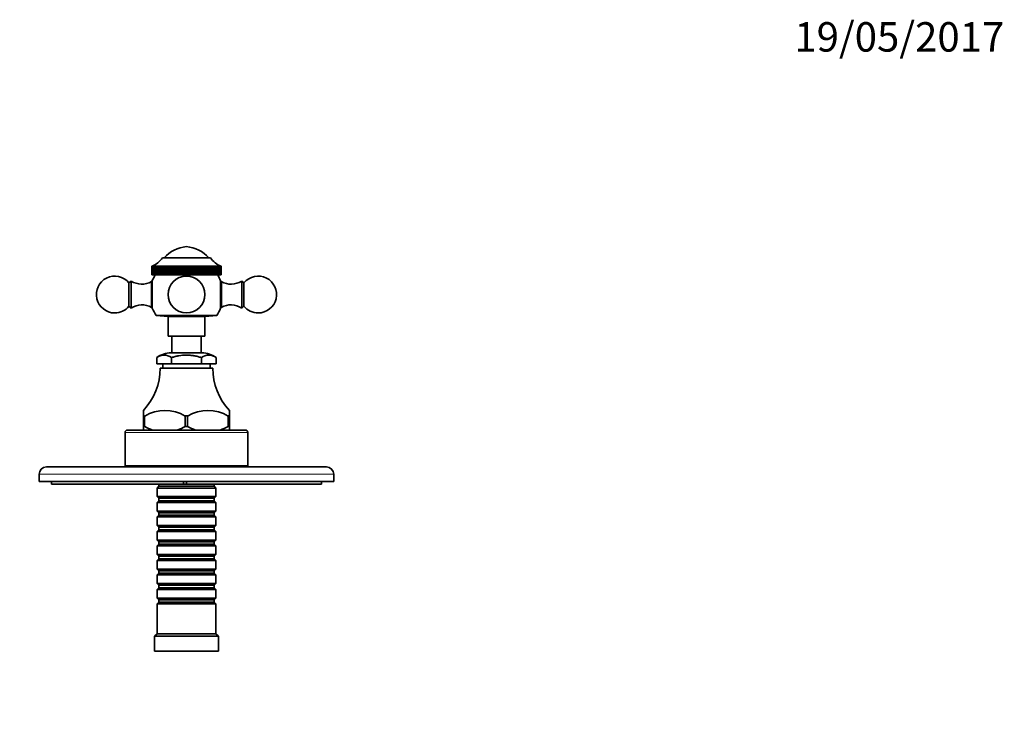
# Model space of a CAD drawing. Units: millimetres. Extents: x 0 to 792, y 0 to 1164.
# Drawn here: x 343 to 744, y 873 to 1164 of the extents above; entities that cross this region are included whole.
import ezdxf
from ezdxf import colors
from ezdxf.entities.mleader import LeaderData, LeaderLine
from ezdxf.math import Vec2, Vec3

# ---------------------------------------------------------------- set-up
doc = ezdxf.new("R2010")
doc.units = ezdxf.units.MM
doc.layers.add('DV2_Défaut', color=7, linetype='Continuous')
doc.layers.add('Défaut', color=7, linetype='Continuous')

# ---------------------------------------------------------------- blocks, each defined once
blk = doc.blocks.new('_DOT')
at = {"color": 0}
blk.add_line((0, 0), (-1, 0), dxfattribs=at)
at = {"color": 0, "const_width": 0.333}
blk.add_lwpolyline([(-0.1665, 0, 1), (0.1665, 0, 1)], format="xyb", close=True, dxfattribs=at)
blk = doc.blocks.new('SE1')
at = {"layer": 'DV2_Défaut', "color": 7, "linetype": 'Continuous', "lineweight": 35}
for p, q in [((420.78, 1067.17), (401.28, 1067.17)), ((396.93, 1063.67), (397.14, 1063.76)), ((396.93, 1063.67), (396.93, 1063.67)), ((396.93, 1063.67), (396.93, 1060.17)), ((396.93, 1063.67), (396.93, 1060.17)), ((396.96, 1063.67), (397.21, 1063.76)), ((397.14, 1063.76), (396.96, 1063.67)), ((396.96, 1063.67), (396.96, 1063.67)), ((396.96, 1063.67), (396.96, 1060.17)), ((396.96, 1063.67), (396.96, 1060.17)), ((397.07, 1063.67), (397.35, 1063.76)), ((397.21, 1063.76), (397.07, 1063.67)), ((397.07, 1063.67), (397.07, 1063.67)), ((397.07, 1063.67), (397.07, 1060.17)), ((397.07, 1063.67), (397.07, 1060.17)), ((397.25, 1063.67), (397.56, 1063.76)), ((397.35, 1063.76), (397.25, 1063.67)), ((397.25, 1063.67), (397.25, 1063.67)), ((397.25, 1063.67), (397.25, 1060.17)), ((397.25, 1063.67), (397.25, 1060.17)), ((397.5, 1063.67), (397.84, 1063.76)), ((397.56, 1063.76), (397.5, 1063.67)), ((397.5, 1063.67), (397.5, 1063.67)), ((397.5, 1063.67), (397.5, 1060.17)), ((397.5, 1063.67), (397.5, 1060.17)), ((397.84, 1063.76), (397.81, 1063.67)), ((397.82, 1063.67), (397.81, 1063.67)), ((397.81, 1063.67), (397.81, 1060.17)), ((397.82, 1063.67), (398.19, 1063.76)), ((397.82, 1063.67), (397.82, 1060.17)), ((398.19, 1063.76), (398.19, 1060.17)), ((398.19, 1063.76), (398.2, 1063.67)), ((398.21, 1063.67), (398.2, 1063.67)), ((398.2, 1063.67), (398.2, 1060.17)), ((398.21, 1063.67), (398.6, 1063.76)), ((398.21, 1063.67), (398.21, 1060.17)), ((398.6, 1063.76), (398.6, 1060.17)), ((398.6, 1063.76), (398.65, 1063.67)), ((398.66, 1063.67), (398.65, 1063.67)), ((398.65, 1063.67), (398.65, 1060.17)), ((398.66, 1063.67), (399.08, 1063.76)), ((398.66, 1063.67), (398.66, 1060.17)), ((399.08, 1063.76), (399.08, 1060.17)), ((399.08, 1063.76), (399.16, 1063.67)), ((399.18, 1063.67), (399.16, 1063.67)), ((399.16, 1063.67), (399.16, 1060.17)), ((399.18, 1063.67), (399.61, 1063.76)), ((399.18, 1063.67), (399.18, 1060.17)), ((399.61, 1063.76), (399.61, 1060.17)), ((399.61, 1063.76), (399.74, 1063.67)), ((399.75, 1063.67), (399.74, 1063.67)), ((399.74, 1063.67), (399.74, 1060.17)), ((399.75, 1063.67), (400.21, 1063.76)), ((399.75, 1063.67), (399.75, 1060.17)), ((400.21, 1063.76), (400.21, 1060.17)), ((400.21, 1063.76), (400.37, 1063.67)), ((400.38, 1063.67), (400.37, 1063.67)), ((400.37, 1063.67), (400.37, 1060.17)), ((400.38, 1063.67), (400.86, 1063.76)), ((400.38, 1063.67), (400.38, 1060.17)), ((400.86, 1063.76), (400.86, 1060.17)), ((400.86, 1063.76), (401.06, 1063.67)), ((401.07, 1063.67), (401.06, 1063.67)), ((401.06, 1063.67), (401.06, 1060.17)), ((401.07, 1063.67), (401.56, 1063.76)), ((401.07, 1063.67), (401.07, 1060.17)), ((401.56, 1063.76), (401.56, 1060.17)), ((401.56, 1063.76), (401.79, 1063.67)), ((401.81, 1063.67), (401.79, 1063.67)), ((401.79, 1063.67), (401.79, 1060.17)), ((401.81, 1063.67), (402.31, 1063.76)), ((401.81, 1063.67), (401.81, 1060.17)), ((402.31, 1063.76), (402.31, 1060.17)), ((402.31, 1063.76), (402.58, 1063.67)), ((402.59, 1063.67), (402.58, 1063.67)), ((402.58, 1063.67), (402.58, 1060.17)), ((402.59, 1063.67), (403.11, 1063.76)), ((402.59, 1063.67), (402.59, 1060.17)), ((403.11, 1063.76), (403.11, 1060.17)), ((403.11, 1063.76), (403.4, 1063.67)), ((403.42, 1063.67), (403.4, 1063.67)), ((403.4, 1063.67), (403.4, 1060.17)), ((403.42, 1063.67), (403.94, 1063.76)), ((403.42, 1063.67), (403.42, 1060.17)), ((403.94, 1063.76), (403.94, 1060.17)), ((403.94, 1063.76), (404.27, 1063.67)), ((404.29, 1063.67), (404.27, 1063.67)), ((404.27, 1063.67), (404.27, 1060.17)), ((404.29, 1063.67), (404.81, 1063.76)), ((404.29, 1063.67), (404.29, 1060.17)), ((404.81, 1063.76), (404.81, 1060.17)), ((404.81, 1063.76), (405.17, 1063.67)), ((405.19, 1063.67), (405.17, 1063.67)), ((405.17, 1063.67), (405.17, 1060.17)), ((405.19, 1063.67), (405.72, 1063.76)), ((405.19, 1063.67), (405.19, 1060.17)), ((405.72, 1063.76), (405.72, 1060.17)), ((405.72, 1063.76), (406.1, 1063.67)), ((406.12, 1063.67), (406.1, 1063.67)), ((406.1, 1063.67), (406.1, 1060.17)), ((406.12, 1063.67), (406.65, 1063.76)), ((406.12, 1063.67), (406.12, 1060.17)), ((406.65, 1063.76), (406.65, 1060.17)), ((406.65, 1063.76), (407.05, 1063.67)), ((407.08, 1063.67), (407.05, 1063.67)), ((407.05, 1063.67), (407.05, 1060.17)), ((407.08, 1063.67), (407.6, 1063.76)), ((407.08, 1063.67), (407.08, 1060.17)), ((407.6, 1063.76), (407.6, 1060.17)), ((407.6, 1063.76), (408.03, 1063.67)), ((408.05, 1063.67), (408.03, 1063.67)), ((408.03, 1063.67), (408.03, 1060.17)), ((408.05, 1063.67), (408.57, 1063.76)), ((408.05, 1063.67), (408.05, 1060.17)), ((408.57, 1063.76), (408.57, 1060.17)), ((408.57, 1063.76), (409.02, 1063.67)), ((409.04, 1063.67), (409.02, 1063.67)), ((409.02, 1063.67), (409.02, 1060.17)), ((409.04, 1063.67), (409.55, 1063.76)), ((409.04, 1063.67), (409.04, 1060.17)), ((409.55, 1063.76), (409.55, 1060.17)), ((409.55, 1063.76), (410.02, 1063.67)), ((410.04, 1063.67), (410.02, 1063.67)), ((410.02, 1063.67), (410.02, 1060.17)), ((410.04, 1063.67), (410.54, 1063.76)), ((410.04, 1063.67), (410.04, 1060.17)), ((410.54, 1063.76), (410.54, 1060.17)), ((410.54, 1063.76), (411.03, 1063.67)), ((411.03, 1063.67), (411.03, 1060.17)), ((411.05, 1063.67), (411.03, 1063.67)), ((411.05, 1063.67), (411.53, 1063.76)), ((411.05, 1063.67), (411.05, 1060.17)), ((411.53, 1063.76), (411.53, 1060.17)), ((411.53, 1063.76), (412.03, 1063.67)), ((412.05, 1063.67), (412.03, 1063.67)), ((412.03, 1063.67), (412.03, 1060.17)), ((412.05, 1063.67), (412.52, 1063.76)), ((412.05, 1063.67), (412.05, 1060.17)), ((412.52, 1063.76), (412.52, 1060.17)), ((412.52, 1063.76), (413.03, 1063.67)), ((413.05, 1063.67), (413.03, 1063.67)), ((413.03, 1063.67), (413.03, 1060.17)), ((413.05, 1063.67), (413.5, 1063.76)), ((413.05, 1063.67), (413.05, 1060.17)), ((413.5, 1063.76), (413.5, 1060.17)), ((413.5, 1063.76), (414.02, 1063.67)), ((414.05, 1063.67), (414.02, 1063.67)), ((414.02, 1063.67), (414.02, 1060.17)), ((414.05, 1063.67), (414.47, 1063.76)), ((414.05, 1063.67), (414.05, 1060.17)), ((414.47, 1063.76), (414.47, 1060.17)), ((414.47, 1063.76), (415, 1063.67)), ((415.02, 1063.67), (415, 1063.67)), ((415, 1063.67), (415, 1060.17)), ((415.02, 1063.67), (415.43, 1063.76)), ((415.02, 1063.67), (415.02, 1060.17)), ((415.43, 1063.76), (415.43, 1060.17)), ((415.43, 1063.76), (415.95, 1063.67)), ((415.97, 1063.67), (415.95, 1063.67)), ((415.95, 1063.67), (415.95, 1060.17)), ((415.97, 1063.67), (416.36, 1063.76)), ((415.97, 1063.67), (415.97, 1060.17)), ((416.36, 1063.76), (416.36, 1060.17)), ((416.36, 1063.76), (416.88, 1063.67)), ((416.9, 1063.67), (416.88, 1063.67)), ((416.88, 1063.67), (416.88, 1060.17)), ((416.9, 1063.67), (417.26, 1063.76)), ((416.9, 1063.67), (416.9, 1060.17)), ((417.26, 1063.76), (417.26, 1060.17)), ((417.26, 1063.76), (417.78, 1063.67)), ((417.8, 1063.67), (417.78, 1063.67)), ((417.78, 1063.67), (417.78, 1060.17)), ((417.8, 1063.67), (418.13, 1063.76)), ((417.8, 1063.67), (417.8, 1060.17)), ((418.13, 1063.76), (418.13, 1060.17)), ((418.13, 1063.76), (418.65, 1063.67)), ((418.67, 1063.67), (418.65, 1063.67)), ((418.65, 1063.67), (418.65, 1060.17)), ((418.67, 1063.67), (418.96, 1063.76)), ((418.67, 1063.67), (418.67, 1060.17)), ((418.96, 1063.76), (418.96, 1060.17)), ((418.96, 1063.76), (419.48, 1063.67)), ((419.49, 1063.67), (419.48, 1063.67)), ((419.48, 1063.67), (419.48, 1060.17)), ((419.49, 1063.67), (419.76, 1063.76)), ((419.49, 1063.67), (419.49, 1060.17)), ((419.76, 1063.76), (419.76, 1060.17)), ((419.76, 1063.76), (420.26, 1063.67)), ((420.28, 1063.67), (420.26, 1063.67)), ((420.26, 1063.67), (420.26, 1060.17)), ((420.28, 1063.67), (420.51, 1063.76)), ((420.28, 1063.67), (420.28, 1060.17)), ((420.51, 1063.76), (420.51, 1060.17)), ((420.51, 1063.76), (421, 1063.67)), ((421.01, 1063.67), (421, 1063.67)), ((421, 1063.67), (421, 1060.17)), ((421.01, 1063.67), (421.21, 1063.76)), ((421.01, 1063.67), (421.01, 1060.17)), ((421.21, 1063.76), (421.21, 1060.17)), ((421.21, 1063.76), (421.68, 1063.67)), ((421.7, 1063.67), (421.68, 1063.67)), ((421.68, 1063.67), (421.68, 1060.17)), ((421.7, 1063.67), (421.86, 1063.76)), ((421.7, 1063.67), (421.7, 1060.17)), ((421.86, 1063.76), (421.86, 1060.17)), ((421.86, 1063.76), (422.31, 1063.67)), ((422.33, 1063.67), (422.31, 1063.67)), ((422.31, 1063.67), (422.31, 1060.17)), ((422.33, 1063.67), (422.45, 1063.76)), ((422.33, 1063.67), (422.33, 1060.17)), ((422.45, 1063.76), (422.45, 1060.17)), ((422.45, 1063.76), (422.89, 1063.67)), ((422.9, 1063.67), (422.89, 1063.67)), ((422.89, 1063.67), (422.89, 1060.17)), ((422.9, 1063.67), (422.99, 1063.76)), ((422.9, 1063.67), (422.9, 1060.17)), ((422.99, 1063.76), (422.99, 1060.17)), ((422.99, 1063.76), (423.4, 1063.67)), ((423.41, 1063.67), (423.4, 1063.67)), ((423.4, 1063.67), (423.4, 1060.17)), ((423.41, 1063.67), (423.46, 1063.76)), ((423.41, 1063.67), (423.41, 1060.17)), ((423.46, 1063.76), (423.46, 1060.17)), ((423.46, 1063.76), (423.85, 1063.67)), ((423.86, 1063.67), (423.85, 1063.67)), ((423.85, 1063.67), (423.85, 1060.17)), ((423.86, 1063.67), (423.87, 1063.76)), ((423.86, 1063.67), (423.86, 1060.17)), ((423.87, 1063.76), (423.87, 1060.17)), ((423.87, 1063.76), (424.24, 1063.67)), ((424.24, 1063.67), (424.22, 1063.76)), ((424.22, 1063.76), (424.55, 1063.67)), ((424.24, 1063.67), (424.24, 1063.67)), ((424.24, 1063.67), (424.24, 1060.17)), ((424.24, 1063.67), (424.24, 1060.17)), ((424.56, 1063.67), (424.5, 1063.76)), ((424.5, 1063.76), (424.8, 1063.67)), ((424.56, 1063.67), (424.55, 1063.67)), ((424.55, 1063.67), (424.55, 1060.17)), ((424.56, 1063.67), (424.56, 1060.17)), ((424.81, 1063.67), (424.71, 1063.76)), ((424.71, 1063.76), (424.98, 1063.67)), ((424.81, 1063.67), (424.8, 1063.67)), ((424.8, 1063.67), (424.8, 1060.17)), ((424.81, 1063.67), (424.81, 1060.17)), ((424.99, 1063.67), (424.85, 1063.76)), ((424.85, 1063.76), (425.09, 1063.67)), ((425.09, 1063.67), (424.92, 1063.76)), ((424.92, 1063.76), (425.13, 1063.67)), ((424.99, 1063.67), (424.98, 1063.67)), ((424.98, 1063.67), (424.98, 1060.17)), ((424.99, 1063.67), (424.99, 1060.17)), ((425.09, 1063.67), (425.09, 1063.67)), ((425.09, 1063.67), (425.09, 1060.17)), ((425.09, 1063.67), (425.09, 1060.17)), ((425.13, 1063.67), (425.13, 1060.17)), ((396.93, 1060.17), (396.93, 1060.17)), ((396.93, 1060.17), (396.96, 1060.17)), ((396.96, 1060.17), (396.96, 1060.17)), ((396.96, 1060.17), (397.07, 1060.17)), ((397.07, 1060.17), (397.07, 1060.17)), ((397.07, 1060.17), (397.25, 1060.17)), ((397.25, 1060.17), (397.25, 1060.17)), ((397.25, 1060.17), (397.5, 1060.17)), ((397.5, 1060.17), (397.5, 1060.17)), ((397.5, 1060.17), (397.81, 1060.17)), ((397.82, 1060.17), (397.81, 1060.17)), ((397.82, 1060.17), (398.19, 1060.17)), ((398.19, 1060.17), (398.2, 1060.17)), ((398.21, 1060.17), (398.2, 1060.17)), ((398.21, 1060.17), (398.6, 1060.17)), ((398.6, 1060.17), (398.65, 1060.17)), ((398.66, 1060.17), (398.65, 1060.17)), ((398.66, 1060.17), (399.08, 1060.17)), ((399.08, 1060.17), (399.16, 1060.17)), ((399.18, 1060.17), (399.16, 1060.17)), ((399.18, 1060.17), (399.61, 1060.17)), ((399.61, 1060.17), (399.74, 1060.17)), ((399.75, 1060.17), (399.74, 1060.17)), ((399.75, 1060.17), (400.21, 1060.17)), ((400.21, 1060.17), (400.37, 1060.17)), ((400.38, 1060.17), (400.37, 1060.17)), ((400.38, 1060.17), (400.86, 1060.17)), ((400.86, 1060.17), (401.06, 1060.17)), ((401.07, 1060.17), (401.06, 1060.17)), ((401.07, 1060.17), (401.56, 1060.17)), ((401.56, 1060.17), (401.79, 1060.17)), ((401.81, 1060.17), (401.79, 1060.17)), ((401.81, 1060.17), (402.31, 1060.17)), ((402.31, 1060.17), (402.58, 1060.17)), ((402.59, 1060.17), (402.58, 1060.17)), ((402.59, 1060.17), (403.11, 1060.17)), ((403.11, 1060.17), (403.4, 1060.17)), ((403.42, 1060.17), (403.4, 1060.17)), ((403.42, 1060.17), (403.94, 1060.17)), ((403.94, 1060.17), (404.27, 1060.17)), ((404.29, 1060.17), (404.27, 1060.17)), ((404.29, 1060.17), (404.81, 1060.17)), ((404.81, 1060.17), (405.17, 1060.17)), ((405.19, 1060.17), (405.17, 1060.17)), ((405.19, 1060.17), (405.72, 1060.17)), ((405.72, 1060.17), (406.1, 1060.17)), ((406.12, 1060.17), (406.1, 1060.17)), ((406.12, 1060.17), (406.65, 1060.17)), ((406.65, 1060.17), (407.05, 1060.17)), ((407.08, 1060.17), (407.05, 1060.17)), ((407.08, 1060.17), (407.6, 1060.17)), ((407.6, 1060.17), (408.03, 1060.17)), ((408.05, 1060.17), (408.03, 1060.17)), ((408.05, 1060.17), (408.57, 1060.17)), ((408.57, 1060.17), (409.02, 1060.17)), ((409.04, 1060.17), (409.02, 1060.17)), ((409.04, 1060.17), (409.55, 1060.17)), ((409.55, 1060.17), (410.02, 1060.17)), ((410.04, 1060.17), (410.02, 1060.17)), ((410.04, 1060.17), (410.54, 1060.17)), ((410.54, 1060.17), (411.03, 1060.17)), ((411.05, 1060.17), (411.03, 1060.17)), ((411.05, 1060.17), (411.53, 1060.17)), ((411.53, 1060.17), (412.03, 1060.17)), ((412.05, 1060.17), (412.03, 1060.17)), ((412.05, 1060.17), (412.52, 1060.17)), ((412.52, 1060.17), (413.03, 1060.17)), ((413.05, 1060.17), (413.03, 1060.17)), ((413.05, 1060.17), (413.5, 1060.17)), ((413.5, 1060.17), (414.02, 1060.17)), ((414.05, 1060.17), (414.02, 1060.17)), ((414.05, 1060.17), (414.47, 1060.17)), ((414.47, 1060.17), (415, 1060.17)), ((415.02, 1060.17), (415, 1060.17)), ((415.02, 1060.17), (415.43, 1060.17)), ((415.43, 1060.17), (415.95, 1060.17)), ((415.97, 1060.17), (415.95, 1060.17)), ((415.97, 1060.17), (416.36, 1060.17)), ((416.36, 1060.17), (416.88, 1060.17)), ((416.9, 1060.17), (416.88, 1060.17)), ((416.9, 1060.17), (417.26, 1060.17)), ((417.26, 1060.17), (417.78, 1060.17)), ((417.8, 1060.17), (417.78, 1060.17)), ((417.8, 1060.17), (418.13, 1060.17)), ((418.13, 1060.17), (418.65, 1060.17)), ((418.67, 1060.17), (418.65, 1060.17)), ((418.67, 1060.17), (418.96, 1060.17)), ((418.96, 1060.17), (419.48, 1060.17)), ((419.49, 1060.17), (419.48, 1060.17)), ((419.49, 1060.17), (419.76, 1060.17)), ((419.76, 1060.17), (420.26, 1060.17)), ((420.28, 1060.17), (420.26, 1060.17)), ((420.28, 1060.17), (420.51, 1060.17)), ((420.51, 1060.17), (421, 1060.17)), ((421.01, 1060.17), (421, 1060.17)), ((421.01, 1060.17), (421.21, 1060.17)), ((421.21, 1060.17), (421.68, 1060.17)), ((421.7, 1060.17), (421.68, 1060.17)), ((421.7, 1060.17), (421.86, 1060.17)), ((421.86, 1060.17), (422.31, 1060.17)), ((422.33, 1060.17), (422.31, 1060.17)), ((422.33, 1060.17), (422.45, 1060.17)), ((422.45, 1060.17), (422.89, 1060.17)), ((422.9, 1060.17), (422.89, 1060.17)), ((422.9, 1060.17), (422.99, 1060.17)), ((422.99, 1060.17), (423.4, 1060.17)), ((423.41, 1060.17), (423.4, 1060.17)), ((423.41, 1060.17), (423.46, 1060.17)), ((423.46, 1060.17), (423.85, 1060.17)), ((423.86, 1060.17), (423.85, 1060.17)), ((423.86, 1060.17), (423.87, 1060.17)), ((423.87, 1060.17), (424.24, 1060.17)), ((424.24, 1060.17), (424.24, 1060.17)), ((424.24, 1060.17), (424.55, 1060.17)), ((424.56, 1060.17), (424.55, 1060.17)), ((424.56, 1060.17), (424.8, 1060.17)), ((424.81, 1060.17), (424.8, 1060.17)), ((424.81, 1060.17), (424.98, 1060.17)), ((424.99, 1060.17), (424.98, 1060.17)), ((424.99, 1060.17), (425.09, 1060.17)), ((425.09, 1060.17), (425.09, 1060.17)), ((425.09, 1060.17), (425.13, 1060.17)), ((388.53, 1057.67), (387.61, 1056.95)), ((387.61, 1056.95), (387.61, 1047.39)), ((388.53, 1057.67), (388.53, 1046.67)), ((396.83, 1057.42), (396.83, 1046.92)), ((397.11, 1057.42), (396.83, 1057.42)), ((397.11, 1057.77), (397.11, 1046.57)), ((424.94, 1046.57), (424.94, 1057.77)), ((425.23, 1057.42), (424.94, 1057.42)), ((425.23, 1046.92), (425.23, 1057.42)), ((433.53, 1046.67), (433.53, 1057.67)), ((434.45, 1056.95), (433.53, 1057.67)), ((434.45, 1047.39), (434.45, 1056.95)), ((387.61, 1047.39), (388.53, 1046.67)), ((396.83, 1046.92), (397.11, 1046.92)), ((424.94, 1046.92), (425.23, 1046.92)), ((433.53, 1046.67), (434.45, 1047.39)), ((423.39, 1043.69), (398.66, 1043.69)), ((398.66, 1043.69), (403.53, 1043.17)), ((418.53, 1043.17), (403.53, 1043.17)), ((403.53, 1043.17), (403.53, 1035.17)), ((418.53, 1043.17), (423.39, 1043.69)), ((418.53, 1035.17), (418.53, 1043.17)), ((418.53, 1035.17), (403.53, 1035.17)), ((405.03, 1035.17), (405.03, 1028.47)), ((417.03, 1028.47), (417.03, 1035.17)), ((417.28, 1028.47), (404.78, 1028.47)), ((398.9, 1026.47), (398.9, 1023.97)), ((398.9, 1023.97), (404.96, 1023.97)), ((401.43, 1023.97), (401.43, 1022.17)), ((404.96, 1026.47), (404.96, 1023.97)), ((404.96, 1023.97), (417.09, 1023.97)), ((417.09, 1026.47), (417.09, 1023.97)), ((417.09, 1023.97), (423.15, 1023.97)), ((420.63, 1022.17), (420.63, 1023.97)), ((423.15, 1026.47), (423.15, 1023.97)), ((421.78, 1022.17), (400.28, 1022.17)), ((393.53, 1002.7), (393.53, 1004.97)), ((394, 1002.7), (393.53, 1002.7)), ((393.53, 1002.7), (393.53, 998.47)), ((394, 998.47), (394, 1002.7)), ((410.55, 1002.7), (410.55, 998.47)), ((411.5, 1002.7), (410.55, 1002.7)), ((411.5, 1002.7), (411.5, 998.47)), ((428.53, 1002.7), (428.05, 1002.7)), ((428.05, 998.47), (428.05, 1002.7)), ((428.53, 1004.97), (428.53, 1002.7)), ((428.53, 1002.7), (428.53, 998.47)), ((386.03, 995.97), (386.03, 982.47)), ((435.03, 996.97), (387.03, 996.97)), ((394, 998.47), (393.53, 998.47)), ((393.53, 998.47), (393.53, 996.97)), ((394.01, 998.47), (394, 998.47)), ((410.55, 998.47), (410.54, 998.47)), ((411.5, 998.47), (410.55, 998.47)), ((411.5, 998.47), (411.51, 998.47)), ((428.04, 998.47), (428.05, 998.47)), ((428.53, 998.47), (428.05, 998.47)), ((428.53, 998.47), (428.53, 996.97)), ((436.03, 982.47), (436.03, 995.97)), ((351.03, 978.97), (351.03, 975.97)), ((354.03, 981.97), (468.03, 981.97)), ((436.03, 982.47), (386.03, 982.47)), ((396.03, 982.47), (396.03, 981.97)), ((426.03, 981.97), (426.03, 982.47)), ((471.03, 975.97), (471.03, 978.97)), ((471.03, 975.97), (351.03, 975.97)), ((356.03, 975.97), (356.03, 974.97)), ((409.79, 974.97), (356.03, 974.97)), ((399.73, 974.97), (399.73, 974.07)), ((409.79, 975.97), (409.79, 974.97)), ((409.79, 974.97), (411.03, 974.97)), ((411.03, 974.97), (411.03, 975.97)), ((466.03, 974.97), (411.03, 974.97)), ((422.33, 974.07), (422.33, 974.97)), ((466.03, 974.97), (466.03, 975.97)), ((399.73, 974.07), (399.03, 973.37)), ((423.03, 973.37), (399.03, 973.37)), ((399.03, 973.37), (399.03, 969.87)), ((399.73, 974.07), (422.33, 974.07)), ((423.03, 973.37), (422.33, 974.07)), ((423.03, 969.87), (423.03, 973.37)), ((399.03, 969.87), (423.03, 969.87)), ((399.03, 969.87), (399.73, 969.17)), ((399.73, 968.17), (399.03, 967.47)), ((423.03, 967.47), (399.03, 967.47)), ((399.03, 967.47), (399.03, 963.97)), ((399.73, 969.17), (422.33, 969.17)), ((399.73, 969.17), (399.73, 968.17)), ((399.73, 968.17), (422.33, 968.17)), ((422.33, 969.17), (423.03, 969.87)), ((422.33, 968.17), (422.33, 969.17)), ((423.03, 967.47), (422.33, 968.17)), ((423.03, 963.97), (423.03, 967.47)), ((399.03, 963.97), (423.03, 963.97)), ((399.03, 963.97), (399.73, 963.27)), ((399.73, 963.27), (422.33, 963.27)), ((399.73, 963.27), (399.73, 962.27)), ((422.33, 963.27), (423.03, 963.97)), ((422.33, 962.27), (422.33, 963.27)), ((399.73, 962.27), (399.03, 961.57)), ((423.03, 961.57), (399.03, 961.57)), ((399.03, 961.57), (399.03, 958.07)), ((399.73, 962.27), (422.33, 962.27)), ((423.03, 961.57), (422.33, 962.27)), ((423.03, 958.07), (423.03, 961.57)), ((399.03, 958.07), (423.03, 958.07)), ((399.03, 958.07), (399.73, 957.37)), ((399.73, 956.37), (399.03, 955.67)), ((423.03, 955.67), (399.03, 955.67)), ((399.03, 955.67), (399.03, 952.17)), ((399.73, 957.37), (422.33, 957.37)), ((399.73, 957.37), (399.73, 956.37)), ((399.73, 956.37), (422.33, 956.37)), ((422.33, 957.37), (423.03, 958.07)), ((422.33, 956.37), (422.33, 957.37)), ((423.03, 955.67), (422.33, 956.37)), ((423.03, 952.17), (423.03, 955.67)), ((399.03, 952.17), (423.03, 952.17)), ((399.03, 952.17), (399.73, 951.47)), ((399.73, 950.47), (399.03, 949.77)), ((399.73, 951.47), (422.33, 951.47)), ((399.73, 951.47), (399.73, 950.47)), ((399.73, 950.47), (422.33, 950.47)), ((422.33, 951.47), (423.03, 952.17)), ((422.33, 950.47), (422.33, 951.47)), ((423.03, 949.77), (422.33, 950.47)), ((423.03, 949.77), (399.03, 949.77)), ((399.03, 949.77), (399.03, 946.27)), ((423.03, 946.27), (423.03, 949.77)), ((399.03, 946.27), (423.03, 946.27)), ((399.03, 946.27), (399.73, 945.57)), ((399.73, 944.57), (399.03, 943.87)), ((423.03, 943.87), (399.03, 943.87)), ((399.03, 943.87), (399.03, 940.37)), ((399.73, 945.57), (422.33, 945.57)), ((399.73, 945.57), (399.73, 944.57)), ((399.73, 944.57), (422.33, 944.57)), ((422.33, 945.57), (423.03, 946.27)), ((422.33, 944.57), (422.33, 945.57)), ((423.03, 943.87), (422.33, 944.57)), ((423.03, 940.37), (423.03, 943.87)), ((399.03, 940.37), (423.03, 940.37)), ((399.03, 940.37), (399.73, 939.67)), ((399.73, 938.67), (399.03, 937.97)), ((399.73, 939.67), (422.33, 939.67)), ((399.73, 939.67), (399.73, 938.67)), ((399.73, 938.67), (422.33, 938.67)), ((422.33, 939.67), (423.03, 940.37)), ((422.33, 938.67), (422.33, 939.67)), ((423.03, 937.97), (422.33, 938.67)), ((423.03, 937.97), (399.03, 937.97)), ((399.03, 937.97), (399.03, 934.47)), ((399.03, 934.47), (423.03, 934.47)), ((399.03, 934.47), (399.73, 933.77)), ((422.33, 933.77), (423.03, 934.47)), ((423.03, 934.47), (423.03, 937.97)), ((399.73, 932.77), (399.03, 932.07)), ((423.03, 932.07), (399.03, 932.07)), ((399.03, 932.07), (399.03, 928.57)), ((399.73, 933.77), (422.33, 933.77)), ((399.73, 933.77), (399.73, 932.77)), ((399.73, 932.77), (422.33, 932.77)), ((422.33, 932.77), (422.33, 933.77)), ((423.03, 932.07), (422.33, 932.77)), ((423.03, 928.57), (423.03, 932.07)), ((399.03, 928.57), (423.03, 928.57)), ((399.03, 928.57), (399.73, 927.87)), ((399.73, 926.87), (399.03, 926.17)), ((399.73, 927.87), (422.33, 927.87)), ((399.73, 927.87), (399.73, 926.87)), ((399.73, 926.87), (422.33, 926.87)), ((422.33, 927.87), (423.03, 928.57)), ((422.33, 926.87), (422.33, 927.87)), ((423.03, 926.17), (422.33, 926.87)), ((423.03, 926.17), (399.03, 926.17)), ((399.03, 926.17), (399.03, 913.97)), ((423.03, 913.97), (423.03, 926.17)), ((399.03, 913.97), (398.03, 912.97)), ((424.03, 912.97), (398.03, 912.97)), ((398.03, 912.97), (398.03, 906.97)), ((423.03, 913.97), (399.03, 913.97)), ((424.03, 912.97), (423.03, 913.97)), ((424.03, 906.97), (424.03, 912.97)), ((424.03, 906.97), (398.03, 906.97))]:
    blk.add_line(p, q, dxfattribs=at)
at = {"layer": 'DV2_Défaut', "color": 7, "linetype": 'Continuous', "lineweight": 18}
for p, q in [((436.03, 995.97), (386.03, 995.97)), ((471.03, 978.97), (351.03, 978.97))]:
    blk.add_line(p, q, dxfattribs=at)
at = {"layer": 'DV2_Défaut', "color": 7, "linetype": 'Continuous', "lineweight": 35}
blk.add_circle((411.03, 1052.17), 7.5, dxfattribs=at)
for centre, radius, start, end in [((412.25, 1057.73), 14, 95.0044, 137.5645), ((409.8, 1057.73), 14, 42.4355, 84.9956), ((393.08, 1072.91), 10, 292.6099, 325.0303), ((428.97, 1072.91), 10, 214.9697, 247.3374), ((428.97, 1072.91), 10, 247.3374, 247.3901), ((381.83, 1052.17), 7.5, 39.5901, 270), ((411.03, 1052.17), 15, 147.769, 158.0787), ((411.03, 1052.17), 15, 21.9213, 32.231), ((440.23, 1052.17), 7.5, 270, 140.4099), ((392.88, 1064.38), 8, 237.008, 299.5365), ((429.17, 1064.38), 8, 240.4635, 302.992), ((381.83, 1052.17), 7.5, 270, 320.4099), ((392.88, 1039.96), 8, 60.4635, 122.992), ((429.17, 1039.96), 8, 57.008, 119.5365), ((440.23, 1052.17), 7.5, 219.5901, 270), ((411.03, 1052.17), 15, 201.9213, 214.4645), ((411.03, 1052.17), 15, 325.5355, 338.0787), ((404.9, 1018.47), 10, 90.726, 126.8625), ((401.93, 1022.36), 5.11, 53.6305, 126.3695), ((420.12, 1022.36), 5.11, 53.6305, 126.3695), ((417.15, 1018.47), 10, 53.1391, 89.274), ((375.28, 1022.06), 25, 316.8848, 0.2602), ((446.78, 1022.06), 25, 179.7398, 223.1139), ((402.28, 988.51), 16.42, 59.7485, 120.2515), ((419.78, 988.51), 16.42, 59.7485, 120.2515), ((387.03, 995.97), 1, 90, 180), ((405.15, 1018.34), 22.78, 240.7218, 249.7354), ((399.4, 1018.34), 22.78, 290.2646, 299.2782), ((422.65, 1018.34), 22.78, 240.7218, 249.7354), ((416.9, 1018.34), 22.78, 290.2646, 299.2782), ((435.03, 995.97), 1, 0, 90), ((354.03, 978.97), 3, 90, 180), ((468.03, 978.97), 3, 0, 90)]:
    blk.add_arc(centre, radius, start, end, dxfattribs=at)
blk.add_open_spline([(417.09, 1026.47), (416.61, 1026.65), (416.11, 1026.81), (415.11, 1027.06), (414.6, 1027.16), (413.59, 1027.32), (413.07, 1027.37), (412.05, 1027.45), (411.53, 1027.47), (409.98, 1027.47), (408.96, 1027.39), (407.44, 1027.16), (406.94, 1027.06), (405.94, 1026.81), (405.45, 1026.65), (404.96, 1026.47)], degree=3, knots=[0, 0, 0, 0, 0.125, 0.125, 0.25, 0.25, 0.375, 0.375, 0.5, 0.5, 0.75, 0.75, 0.875, 0.875, 1, 1, 1, 1], dxfattribs=at)

msp = doc.modelspace()

# ---------------------------------------------------------------- block references
at = {"layer": 'Défaut'}
msp.add_blockref('SE1', (0, 0), dxfattribs=at)

# ---------------------------------------------------------------- leaders
at = {"layer": 'Défaut', "color": 7, "linetype": 'Continuous', "lineweight": 18}
ml = msp.add_multileader_mtext('Standard', dxfattribs=at)
ml.set_content('{\\pxsm0.9;\\fSolid Edge ISO|b1||i0||c0|p34;\\W1.;19/05/2017\\P}', color=256)
ml.set_leader_properties()
ml.set_arrow_properties(name='DOT')
ml.build(insert=Vec2(0, 0))
ml.multileader.update_dxf_attribs({"leader_type": 0, "dogleg_length": 0, "arrow_head_size": 12})
ctx = ml.context
ctx.base_point, ctx.char_height, ctx.arrow_head_size, ctx.landing_gap_size = Vec3(656.6, 1156.97), 12, 12, 4.2
notes = []
notes.append((ctx, [(0, (0, 0, 0), (0, 0), (1, 0), 1, [])]))
ctx.mtext.insert = Vec3(658.6, 1163.09)
for ctx, leaders in notes:
    for number, flags, end, landing, length, lines in leaders:
        leader = LeaderData()
        leader.index, (leader.has_last_leader_line, leader.has_dogleg_vector, leader.attachment_direction) = number, flags
        leader.last_leader_point, leader.dogleg_vector, leader.dogleg_length = Vec3(end), Vec3(landing), length
        for number, points, colour, breaks in lines:
            line = LeaderLine()
            line.index, line.vertices, line.color, line.breaks = number, Vec3.list(points), colors.encode_raw_color(colour), breaks
            leader.lines.append(line)
        ctx.leaders.append(leader)

doc.saveas('drawing.dxf')
